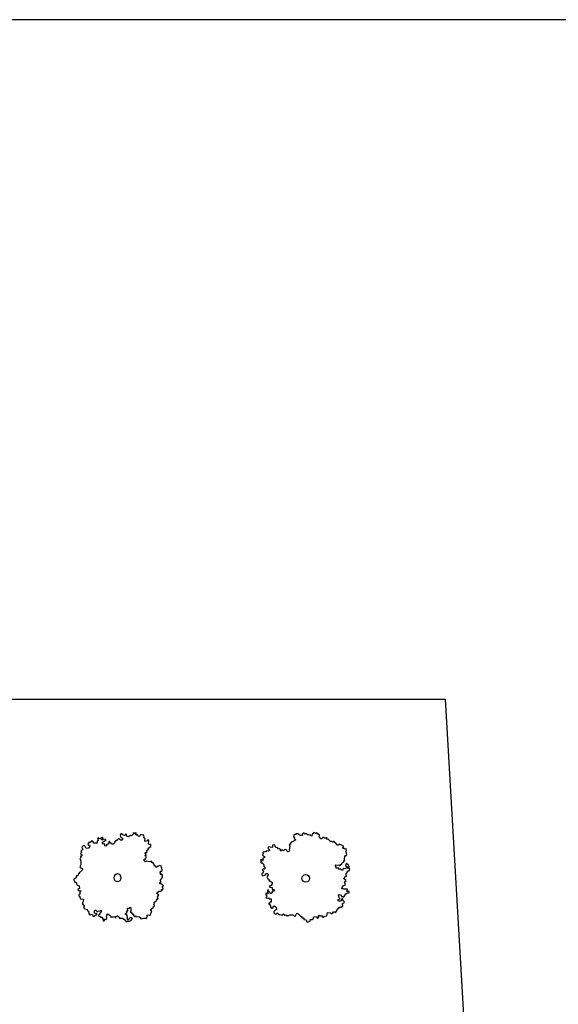
# Model space of a CAD drawing. Extents: x -8070 to 7185, y -4720 to 5138.
# Drawn here: x 3082 to 4887, y 1838 to 5138 of the extents above; entities that cross this region are included whole.
import ezdxf

# ---------------------------------------------------------------- set-up
doc = ezdxf.new("R2010")
doc.units = 0
doc.header["$LTSCALE"] = 100
doc.header["$MEASUREMENT"] = 0
doc.linetypes.add('DASH4', pattern=[0.55557, 0.43056, -0.05556, 0.01389, -0.05556])
doc.layers.get('0').update_dxf_attribs({"linetype": 'CONTINUOUS'})
doc.layers.add('GÉNIE_CIVIL_ELEC', color=5, linetype='DASH4')

msp = doc.modelspace()

# ---------------------------------------------------------------- linework, layer by layer
at = {"color": 7, "linetype": 'Continuous'}
for p, q in [((-4465, 2860.9), (4508.5, 2860.9)), ((4828, -2639.1), (4508.5, 2860.9)), ((3462.5, 2411.1), (3462.2, 2407.8)), ((3464.9, 2414), (3462.5, 2411.1)), ((3465.9, 2410.8), (3464.9, 2414)), ((3469.3, 2410.5), (3465.9, 2410.8)), ((3471.8, 2413.4), (3469.3, 2410.5)), ((3470.4, 2407.3), (3472.8, 2410.2)), ((3472.8, 2410.2), (3471.8, 2413.4)), ((4032.1, 2411.2), (4029.3, 2408.3)), ((4035.8, 2411.2), (4032.1, 2411.2)), ((4037.7, 2408.4), (4035.8, 2411.2)), ((4040.5, 2410.3), (4037.7, 2408.4)), ((4049, 2404.6), (4040.5, 2410.3)), ((4066, 2410.6), (4062.3, 2409.2)), ((4067.6, 2414), (4066, 2410.6)), ((4074, 2410), (4067.6, 2414)), ((4076.4, 2413), (4074, 2410)), ((4079.8, 2411.4), (4076.4, 2413)), ((4080.3, 2408), (4079.8, 2411.4)), ((3313.8, 2380.2), (3310, 2374.6)), ((3317.6, 2380.2), (3313.8, 2380.2)), ((3323.3, 2384), (3317.6, 2380.2)), ((3325.2, 2386.9), (3323.3, 2384)), ((3326.2, 2383.1), (3325.2, 2386.9)), ((3330, 2382.2), (3326.2, 2383.1)), ((3330, 2378.5), (3330, 2382.2)), ((3333.8, 2377.5), (3330, 2378.5)), ((3341.4, 2377.6), (3333.8, 2377.5)), ((3345.2, 2387), (3341.4, 2385.1)), ((3341.4, 2385.1), (3341.4, 2377.6)), ((3346.1, 2396.4), (3343.3, 2394.5)), ((3343.3, 2394.5), (3345.2, 2387)), ((3348, 2393.6), (3346.1, 2396.4)), ((3351.8, 2392.7), (3348, 2393.6)), ((3354.7, 2395.5), (3351.8, 2392.7)), ((3358.5, 2396.5), (3354.7, 2395.5)), ((3356.6, 2389), (3357.6, 2392.7)), ((3360.5, 2388), (3356.6, 2389)), ((3357.6, 2392.7), (3361.4, 2394.6)), ((3361.4, 2394.6), (3358.5, 2396.5)), ((3359.5, 2381.5), (3363.3, 2382.4)), ((3359.6, 2377.7), (3359.5, 2381.5)), ((3361.5, 2374.9), (3359.6, 2377.7)), ((3362.3, 2390.9), (3360.5, 2388)), ((3370, 2390), (3362.3, 2390.9)), ((3363.3, 2382.4), (3365.2, 2385.3)), ((3365.2, 2385.3), (3368.1, 2387.2)), ((3368.1, 2387.2), (3371.9, 2387.2)), ((3371.9, 2387.2), (3370, 2390)), ((3380.5, 2382.6), (3379.6, 2375.1)), ((3383.4, 2384.4), (3380.5, 2382.6)), ((3386.2, 2377.9), (3383.4, 2384.4)), ((3392, 2374.2), (3386.2, 2377.9)), ((3400.5, 2379.9), (3395.8, 2375.2)), ((3403.4, 2385.5), (3400.5, 2383.6)), ((3400.5, 2383.6), (3400.5, 2379.9)), ((3407.2, 2385.5), (3403.4, 2385.5)), ((3408.1, 2389.3), (3407.2, 2385.5)), ((3414.8, 2392.2), (3408.1, 2389.3)), ((3420.5, 2388.5), (3414.8, 2392.2)), ((3421.4, 2409.1), (3418.5, 2406.2)), ((3418.5, 2406.2), (3420.5, 2398.8)), ((3420.5, 2398.8), (3426.2, 2395.1)), ((3424.3, 2388.5), (3420.5, 2388.5)), ((3425.2, 2409.1), (3421.4, 2409.1)), ((3426.2, 2391.3), (3424.3, 2388.5)), ((3427.1, 2406.3), (3425.2, 2409.1)), ((3426.2, 2395.1), (3426.2, 2391.3)), ((3433.8, 2403.5), (3427.1, 2406.3)), ((3438.5, 2408.3), (3433.8, 2403.5)), ((3440.4, 2405.5), (3438.5, 2408.3)), ((3440.5, 2401.7), (3440.4, 2405.5)), ((3443.3, 2399.9), (3440.5, 2401.7)), ((3446.8, 2399.5), (3443.3, 2399.9)), ((3453, 2404.2), (3446.8, 2399.5)), ((3456.6, 2402.5), (3453, 2404.2)), ((3462.2, 2407.8), (3456.6, 2402.5)), ((3473.3, 2404.9), (3470.4, 2407.3)), ((3476.5, 2407.2), (3473.3, 2404.9)), ((3479.8, 2400.9), (3476.5, 2407.2)), ((3483.2, 2400.6), (3479.8, 2400.9)), ((3487.3, 2407), (3483.2, 2400.6)), ((3494.3, 2405), (3487.3, 2407)), ((3497.6, 2406), (3494.3, 2405)), ((3499, 2398.8), (3497.6, 2406)), ((3498.7, 2395.5), (3499, 2398.8)), ((3502.2, 2393.8), (3498.7, 2395.5)), ((3501.6, 2387.1), (3502.2, 2393.8)), ((3503.9, 2384), (3501.6, 2387.1)), ((3509.2, 2385.9), (3503.9, 2384)), ((3511.6, 2388.8), (3509.2, 2385.9)), ((3515.1, 2387.1), (3511.6, 2388.8)), ((3513.5, 2376.3), (3515.1, 2387.1)), ((3995.7, 2382.4), (3990.1, 2378.5)), ((3990.1, 2378.5), (3991.1, 2374.7)), ((3999.5, 2383.4), (3995.7, 2382.4)), ((4002.1, 2407.2), (3999.4, 2399.6)), ((3999.4, 2399.6), (4003.1, 2396.7)), ((4001.3, 2386.2), (3999.5, 2383.4)), ((4006.9, 2388.2), (4001.3, 2386.2)), ((4005.9, 2406.3), (4002.1, 2407.2)), ((4003.1, 2396.7), (4002.2, 2392.9)), ((4002.2, 2392.9), (4005.1, 2391)), ((4005.1, 2391), (4006.9, 2388.2)), ((4007.7, 2409.1), (4005.9, 2406.3)), ((4015.2, 2409.2), (4007.7, 2409.1)), ((4019, 2408.2), (4015.2, 2409.2)), ((4019, 2404.4), (4019, 2408.2)), ((4022.8, 2403.5), (4019, 2404.4)), ((4025.6, 2405.4), (4022.8, 2403.5)), ((4028.4, 2403.5), (4025.6, 2405.4)), ((4031.2, 2405.5), (4028.4, 2403.5)), ((4029.3, 2408.3), (4031.2, 2405.5)), ((4056.5, 2405.6), (4049, 2404.6)), ((4057, 2402.2), (4056.5, 2405.6)), ((4060.8, 2401.5), (4057, 2402.2)), ((4062.3, 2409.2), (4060.8, 2401.5)), ((4084.5, 2408.1), (4080.3, 2408)), ((4086.3, 2405.2), (4084.5, 2408.1)), ((4086.1, 2397.9), (4086.3, 2405.2)), ((4089.5, 2396.3), (4086.1, 2397.9)), ((4090, 2392.9), (4089.5, 2396.3)), ((4093.8, 2392.2), (4090, 2392.9)), ((4098.6, 2398.3), (4093.8, 2392.2)), ((4105, 2394.2), (4098.6, 2398.3)), ((4111.3, 2396.6), (4105, 2394.2)), ((4111.8, 2393.2), (4111.3, 2396.6)), ((4113.6, 2390.2), (4111.8, 2393.2)), ((4116.4, 2392), (4113.6, 2390.2)), ((4118.2, 2389.1), (4116.4, 2392)), ((4123.8, 2383.3), (4118.2, 2389.1)), ((4127.2, 2383.8), (4123.8, 2383.3)), ((4130.2, 2381.3), (4127.2, 2383.8)), ((4133.1, 2383.1), (4130.2, 2381.3)), ((4136.4, 2383.7), (4133.1, 2383.1)), ((4136.9, 2380.3), (4136.4, 2383.7)), ((4140.7, 2379.5), (4136.9, 2380.3)), ((4147.3, 2371.2), (4140.7, 2379.5)), ((3289.2, 2348.2), (3286.3, 2341.6)), ((3292, 2355.7), (3287.2, 2351)), ((3287.2, 2351), (3289.2, 2348.2)), ((3294.8, 2368.8), (3290, 2364.1)), ((3290, 2364.1), (3291, 2360.4)), ((3291, 2360.4), (3293.9, 2358.5)), ((3293.9, 2358.5), (3292, 2355.7)), ((3298.6, 2368.9), (3294.8, 2368.8)), ((3301.5, 2367), (3298.6, 2368.9)), ((3305.3, 2360.5), (3301.5, 2367)), ((3312.9, 2361.5), (3305.3, 2360.5)), ((3310, 2374.6), (3311.9, 2371.8)), ((3311.9, 2371.8), (3315.7, 2370.9)), ((3317.7, 2368.1), (3312.9, 2361.5)), ((3315.7, 2370.9), (3317.7, 2368.1)), ((3365.3, 2375.9), (3361.5, 2374.9)), ((3367.2, 2373.1), (3365.3, 2375.9)), ((3367.2, 2369.3), (3367.2, 2373.1)), ((3370.1, 2367.5), (3367.2, 2369.3)), ((3372.9, 2369.4), (3370.1, 2367.5)), ((3375.8, 2375), (3372.9, 2373.1)), ((3372.9, 2373.1), (3372.9, 2369.4)), ((3379.6, 2375.1), (3375.8, 2375)), ((3395.8, 2375.2), (3392, 2374.2)), ((3501.6, 2344.5), (3503.8, 2346.6)), ((3503.4, 2343.1), (3501.6, 2344.5)), ((3503.8, 2346.6), (3506.6, 2346.6)), ((3506.6, 2346.6), (3509.1, 2348.7)), ((3507.7, 2354.4), (3510.9, 2355.4)), ((3508.3, 2350.8), (3507.7, 2354.4)), ((3509.1, 2348.7), (3508.3, 2350.8)), ((3510.9, 2355.4), (3513.3, 2358.3)), ((3512.3, 2361.6), (3521.9, 2367.2)), ((3513.3, 2358.3), (3512.3, 2361.6)), ((3514.5, 2373.1), (3513.5, 2376.3)), ((3521.2, 2373.8), (3514.5, 2373.1)), ((3521.9, 2367.2), (3521.2, 2373.8)), ((3897.9, 2344.4), (3896, 2337.4)), ((3904.1, 2349.1), (3896.9, 2347.7)), ((3896.9, 2347.7), (3897.9, 2344.4)), ((3907.5, 2348.8), (3904.1, 2349.1)), ((3909.1, 2352.3), (3907.5, 2348.8)), ((3915.8, 2351.7), (3909.1, 2352.3)), ((3915.8, 2365.2), (3914.2, 2361.7)), ((3914.2, 2361.7), (3917.1, 2359.3)), ((3926.6, 2363.6), (3915.8, 2365.2)), ((3918.9, 2354), (3915.8, 2351.7)), ((3917.1, 2359.3), (3918.9, 2354)), ((3929.8, 2364.6), (3926.6, 2363.6)), ((3935.8, 2372), (3929.2, 2371.3)), ((3929.2, 2371.3), (3929.8, 2364.6)), ((3941.4, 2362.4), (3935.8, 2372)), ((3944.6, 2363.5), (3941.4, 2362.4)), ((3947.5, 2361), (3944.6, 2363.5)), ((3948.5, 2357.8), (3947.5, 2361)), ((3952.1, 2358.5), (3948.5, 2357.8)), ((3954.2, 2359.2), (3952.1, 2358.5)), ((3956.3, 2356.7), (3954.2, 2359.2)), ((3956.4, 2353.9), (3956.3, 2356.7)), ((3958.5, 2351.7), (3956.4, 2353.9)), ((3959.9, 2353.5), (3958.5, 2351.7)), ((3962.6, 2356), (3959.9, 2353.5)), ((3966.5, 2351.8), (3962.6, 2356)), ((3969.3, 2356.1), (3966.5, 2351.8)), ((3973.4, 2356.4), (3969.3, 2356.1)), ((3969.3, 2356.1), (3969.3, 2356.1)), ((3976.9, 2354.7), (3973.4, 2356.4)), ((3977.7, 2351.8), (3976.9, 2354.7)), ((3980.5, 2348.7), (3977.7, 2351.8)), ((3983.9, 2349.8), (3980.5, 2348.7)), ((3987.8, 2354), (3983.9, 2349.8)), ((3986.5, 2361.4), (3985, 2356.1)), ((3985, 2356.1), (3987.8, 2354)), ((3987.4, 2374.7), (3985.5, 2371.8)), ((3985.5, 2371.8), (3987.4, 2369)), ((3987.4, 2369), (3986.5, 2361.4)), ((3991.1, 2374.7), (3987.4, 2374.7)), ((4150.6, 2371.7), (4147.3, 2371.2)), ((4152.2, 2375.2), (4150.6, 2371.7)), ((4167, 2369.2), (4152.2, 2375.2)), ((4164.7, 2361.9), (4167, 2369.2)), ((4166.5, 2359), (4164.7, 2361.9)), ((4169.4, 2360.8), (4166.5, 2359)), ((4172.4, 2358.3), (4169.4, 2360.8)), ((4175.7, 2358.8), (4172.4, 2358.3)), ((4177.5, 2355.9), (4175.7, 2358.8)), ((4175.9, 2352.4), (4177.5, 2355.9)), ((4176, 2348.2), (4175.9, 2352.4)), ((4178.8, 2340.6), (4176, 2348.2)), ((3286.4, 2327.6), (3283.6, 2325.7)), ((3283.6, 2325.7), (3285.5, 2322.9)), ((3289.2, 2334.1), (3285.4, 2334.1)), ((3285.4, 2334.1), (3287.4, 2331.3)), ((3285.5, 2322.9), (3285.5, 2319.1)), ((3285.5, 2319.1), (3287.4, 2316.3)), ((3286.3, 2341.6), (3289.2, 2339.8)), ((3287.4, 2331.3), (3286.4, 2327.6)), ((3287.4, 2316.3), (3287.5, 2305.1)), ((3289.2, 2339.8), (3291.1, 2337)), ((3291.1, 2337), (3289.2, 2334.1)), ((3498.6, 2322.5), (3501.7, 2325.3)), ((3499.6, 2319), (3498.6, 2322.5)), ((3503.9, 2315.2), (3499.6, 2319)), ((3501.7, 2336.5), (3505.9, 2340.3)), ((3506, 2333.7), (3501.7, 2336.5)), ((3501.7, 2325.3), (3504.6, 2326)), ((3505.9, 2340.3), (3503.4, 2343.1)), ((3506, 2318), (3503.9, 2315.2)), ((3504.6, 2326), (3506.3, 2329.5)), ((3506.3, 2329.5), (3506, 2333.7)), ((3506, 2333.7), (3506, 2333.7)), ((3511.3, 2316.4), (3506, 2318)), ((3518.9, 2315.5), (3511.3, 2316.4)), ((3521.7, 2317.4), (3518.9, 2315.5)), ((3524.6, 2315.6), (3521.7, 2317.4)), ((3524.6, 2311.8), (3524.6, 2315.6)), ((3528.4, 2312.8), (3524.6, 2311.8)), ((3532.3, 2307.2), (3528.4, 2312.8)), ((3892.1, 2316), (3888.9, 2315)), ((3888.9, 2315), (3891.8, 2312.6)), ((3892.8, 2322.9), (3889.6, 2321.9)), ((3889.6, 2321.9), (3892.5, 2319.4)), ((3891.8, 2312.6), (3895.2, 2312.3)), ((3892.5, 2319.4), (3892.1, 2316)), ((3895.7, 2320.5), (3892.8, 2322.9)), ((3895.2, 2312.3), (3900.4, 2306.7)), ((3902.1, 2329.9), (3895.7, 2326.6)), ((3895.7, 2326.6), (3898.1, 2323.4)), ((3898.1, 2323.4), (3895.7, 2320.5)), ((3896, 2337.4), (3902.4, 2333.3)), ((3902.4, 2333.3), (3902.1, 2329.9)), ((4162.5, 2310.1), (4163.5, 2313.9)), ((4163.5, 2313.9), (4167.2, 2313.9)), ((4167.2, 2313.9), (4170.9, 2319.7)), ((4170.9, 2319.7), (4168.1, 2321.6)), ((4168.1, 2321.6), (4171.8, 2321.6)), ((4170.9, 2325.4), (4171.5, 2333.5)), ((4171.8, 2321.6), (4170.9, 2325.4)), ((4171.5, 2333.5), (4173.9, 2336.6)), ((4173.9, 2336.6), (4177.2, 2337.1)), ((4177.2, 2337.1), (4178.8, 2340.6)), ((3284.8, 2280.7), (3281.9, 2278.8)), ((3281.9, 2278.8), (3281.9, 2275.1)), ((3287.5, 2305.1), (3283.7, 2298.5)), ((3283.7, 2298.5), (3285.6, 2295.7)), ((3292.4, 2288.2), (3284.8, 2280.7)), ((3285.6, 2295.7), (3290.4, 2294.8)), ((3290.4, 2294.8), (3292.3, 2292)), ((3292.3, 2292), (3292.4, 2288.2)), ((3533.2, 2303.5), (3532.3, 2307.2)), ((3536.1, 2301.6), (3533.2, 2303.5)), ((3538.1, 2296), (3536.1, 2301.6)), ((3540.9, 2297.9), (3538.1, 2296)), ((3542.8, 2300.7), (3540.9, 2297.9)), ((3546.6, 2299.8), (3542.8, 2300.7)), ((3549.5, 2303.6), (3546.6, 2299.8)), ((3557.1, 2300.8), (3549.5, 2303.6)), ((3553.4, 2280.2), (3554.3, 2283.9)), ((3555.3, 2277.4), (3553.4, 2280.2)), ((3554.3, 2283.9), (3558.1, 2284)), ((3556.2, 2297.1), (3557.1, 2300.8)), ((3559, 2295.2), (3556.2, 2297.1)), ((3558.1, 2284), (3559.1, 2287.7)), ((3559.1, 2287.7), (3559, 2295.2)), ((3897.5, 2290.5), (3894.7, 2288.6)), ((3894.7, 2288.6), (3899.4, 2283.9)), ((3899.4, 2283.9), (3896.6, 2277.2)), ((3901.2, 2290.6), (3897.5, 2290.5)), ((3900.4, 2306.7), (3898.8, 2303.2)), ((3898.8, 2303.2), (3903.4, 2296.9)), ((3903.1, 2293.4), (3901.2, 2290.6)), ((3903.4, 2296.9), (3903.1, 2293.4)), ((4139.2, 2303.3), (4142, 2305.2)), ((4142.9, 2297.6), (4139.2, 2303.3)), ((4142, 2305.2), (4153.2, 2304.3)), ((4143, 2293.8), (4142.9, 2297.6)), ((4146.7, 2293.8), (4143, 2293.8)), ((4149.5, 2295.7), (4146.7, 2293.8)), ((4153.3, 2290), (4149.5, 2295.7)), ((4153.2, 2304.3), (4156, 2302.4)), ((4156.1, 2292), (4153.3, 2290)), ((4156, 2302.4), (4156.9, 2306.3)), ((4158.9, 2290.1), (4156.1, 2292)), ((4156.9, 2306.3), (4162.5, 2310.1)), ((4160.8, 2287.2), (4158.9, 2290.1)), ((4164.6, 2287.2), (4160.8, 2287.2)), ((4165.5, 2291.1), (4164.6, 2287.2)), ((4168.3, 2293), (4165.5, 2291.1)), ((4172, 2292), (4168.3, 2293)), ((4175.8, 2294), (4172, 2292)), ((4175.7, 2308.3), (4173.8, 2305.4)), ((4173.8, 2305.4), (4174.8, 2301.6)), ((4174.8, 2301.6), (4179.5, 2298.8)), ((4178.5, 2310.2), (4175.7, 2308.3)), ((4183.3, 2293.1), (4175.8, 2294)), ((4175.9, 2277.8), (4179.6, 2278.7)), ((4175.9, 2270.1), (4175.9, 2277.8)), ((4179.4, 2306.4), (4178.5, 2310.2)), ((4183.2, 2306.4), (4179.4, 2306.4)), ((4179.5, 2298.8), (4183.3, 2293.1)), ((4179.6, 2282.5), (4188.9, 2289.3)), ((4179.6, 2278.7), (4179.6, 2282.5)), ((4186, 2299.7), (4183.2, 2306.4)), ((4186.1, 2295.9), (4186, 2299.7)), ((4188.9, 2289.3), (4186.1, 2295.9)), ((3270.6, 2260.9), (3263.9, 2258.1)), ((3263.9, 2258.1), (3263.9, 2254.3)), ((3263.9, 2254.3), (3266.8, 2247.8)), ((3266.8, 2247.8), (3270.6, 2247.8)), ((3272.4, 2268.4), (3270.6, 2260.9)), ((3270.6, 2247.8), (3272.6, 2245)), ((3276.3, 2268.5), (3272.4, 2268.4)), ((3272.6, 2245), (3272.6, 2241.3)), ((3278.1, 2271.3), (3276.3, 2268.5)), ((3281.9, 2275.1), (3278.1, 2275)), ((3278.1, 2275), (3278.1, 2271.3)), ((3551.3, 2242.1), (3552.1, 2245.9)), ((3552.1, 2245.9), (3555.5, 2246.5)), ((3553.4, 2274.6), (3555.3, 2277.4)), ((3555.3, 2271.8), (3553.4, 2274.6)), ((3554.5, 2253.9), (3560.2, 2262.4)), ((3555.5, 2246.5), (3554.5, 2253.9)), ((3558.2, 2273.6), (3555.3, 2271.8)), ((3561.1, 2270.9), (3558.2, 2273.6)), ((3558.2, 2265.2), (3561.1, 2267.1)), ((3560.2, 2262.4), (3558.2, 2265.2)), ((3561.1, 2267.1), (3561.1, 2270.9)), ((3896.6, 2277.2), (3893.8, 2275.3)), ((3893.8, 2275.3), (3893.9, 2271.5)), ((3893.9, 2271.5), (3896.7, 2268.6)), ((3896.7, 2268.6), (3904.2, 2270.6)), ((3904.2, 2270.6), (3907.9, 2276.3)), ((3907.9, 2276.3), (3911.6, 2276.3)), ((3914.5, 2270.6), (3910.8, 2264.9)), ((3910.8, 2264.9), (3913.6, 2258.2)), ((3911.6, 2276.3), (3914.5, 2274.4)), ((3913.6, 2258.2), (3917.4, 2257.3)), ((3914.5, 2274.4), (3914.5, 2270.6)), ((3917.4, 2257.3), (3917.4, 2253.5)), ((3917.4, 2253.5), (3919.3, 2250.6)), ((3919.3, 2250.6), (3923.1, 2250.6)), ((3923.1, 2250.6), (3927.8, 2245.9)), ((3927.8, 2245.9), (3928.7, 2242.1)), ((4167.6, 2259.6), (4170.4, 2261.5)), ((4172.3, 2254.9), (4167.6, 2259.6)), ((4170.4, 2261.5), (4172.2, 2265.3)), ((4170.5, 2248.2), (4172.3, 2251)), ((4172.4, 2245.3), (4170.5, 2248.2)), ((4172.2, 2265.3), (4178.8, 2268.2)), ((4176.1, 2253), (4172.3, 2254.9)), ((4172.3, 2251), (4176.1, 2253)), ((4172.4, 2241.5), (4172.4, 2245.3)), ((4178.8, 2268.2), (4175.9, 2270.1)), ((3272.6, 2241.3), (3274.5, 2237.5)), ((3274.5, 2237.5), (3281.2, 2234.8)), ((3282.2, 2226.3), (3276.5, 2222.5)), ((3276.5, 2222.5), (3278.4, 2219.7)), ((3278.4, 2219.7), (3281.3, 2217.9)), ((3281.2, 2234.8), (3282.2, 2226.3)), ((3281.3, 2217.9), (3285.1, 2218.9)), ((3287, 2216.1), (3284.2, 2214.2)), ((3284.2, 2214.2), (3284.2, 2206.7)), ((3285.1, 2218.9), (3287, 2216.1)), ((3542.1, 2209.2), (3542.8, 2213)), ((3542.8, 2213), (3546.2, 2213.5)), ((3546.2, 2213.5), (3547.8, 2216.9)), ((3547.8, 2216.9), (3555.1, 2216.7)), ((3559.1, 2240.7), (3551.3, 2242.1)), ((3555.1, 2216.7), (3558, 2218.4)), ((3557.9, 2222.6), (3561.3, 2223.2)), ((3558, 2218.4), (3557.9, 2222.6)), ((3560.5, 2237), (3559.1, 2240.7)), ((3559.8, 2229), (3563.9, 2235.4)), ((3562.9, 2226.6), (3559.8, 2229)), ((3563.9, 2235.4), (3560.5, 2237)), ((3561.3, 2223.2), (3562.9, 2226.6)), ((3908.3, 2211.5), (3906.5, 2208.6)), ((3910.2, 2207.7), (3908.3, 2211.5)), ((3913, 2220.1), (3912.1, 2212.5)), ((3912.1, 2212.5), (3914.9, 2210.6)), ((3915.8, 2222), (3913, 2220.1)), ((3915.8, 2218.2), (3915.8, 2222)), ((3917.7, 2215.3), (3915.8, 2218.2)), ((3920.5, 2213.5), (3917.7, 2215.3)), ((3925, 2236.4), (3918.5, 2233.5)), ((3918.5, 2233.5), (3920.4, 2230.6)), ((3920.4, 2230.6), (3927.9, 2229.7)), ((3921.5, 2209.6), (3920.5, 2213.5)), ((3928.7, 2242.1), (3925, 2236.4)), ((3928, 2211.6), (3925.2, 2209.7)), ((3929.9, 2217.3), (3927.1, 2215.4)), ((3927.1, 2215.4), (3928, 2211.6)), ((3927.9, 2229.7), (3927.9, 2225.9)), ((3927.9, 2225.9), (3929.8, 2223)), ((3929.8, 2223), (3933.6, 2223.1)), ((3933.6, 2217.3), (3929.9, 2217.3)), ((3933.6, 2223.1), (3935.5, 2220.2)), ((3935.5, 2220.2), (3933.6, 2217.3)), ((4162.2, 2225.3), (4163.1, 2229.1)), ((4165.9, 2225.3), (4162.2, 2225.3)), ((4163.1, 2229.1), (4167.7, 2235.8)), ((4168.8, 2223.4), (4165.9, 2225.3)), ((4167.7, 2235.8), (4174.3, 2238.7)), ((4176.2, 2224.4), (4168.8, 2223.4)), ((4174.3, 2238.7), (4172.4, 2241.5)), ((4180.9, 2223.4), (4176.2, 2224.4)), ((4178.2, 2216.8), (4180.9, 2223.4)), ((4181, 2214.9), (4178.2, 2216.8)), ((4178.2, 2211), (4185.7, 2212)), ((4182.9, 2217.7), (4181, 2214.9)), ((4185.7, 2215.8), (4182.9, 2217.7)), ((4185.7, 2212), (4185.7, 2215.8)), ((3284.2, 2206.7), (3280.4, 2205.7)), ((3280.4, 2205.7), (3280.4, 2202)), ((3280.4, 2202), (3283.3, 2199.2)), ((3283.3, 2199.2), (3284.3, 2191.7)), ((3284.3, 2191.7), (3295.8, 2189.9)), ((3293.9, 2178.6), (3291.1, 2176.7)), ((3295.8, 2189.9), (3293.9, 2178.6)), ((3533.2, 2179.1), (3539, 2184.7)), ((3533.7, 2175.8), (3533.2, 2179.1)), ((3539, 2184.7), (3541.9, 2186.5)), ((3540.1, 2189.4), (3543.1, 2191.2)), ((3541.9, 2186.5), (3540.1, 2189.4)), ((3548.2, 2204.3), (3542.1, 2209.2)), ((3543.1, 2191.2), (3546.5, 2191.7)), ((3544.1, 2197.9), (3548.2, 2204.3)), ((3546.5, 2191.7), (3544.1, 2197.9)), ((3906.5, 2208.6), (3907.5, 2204.8)), ((3909.4, 2198.1), (3906.6, 2196.2)), ((3906.6, 2196.2), (3908.5, 2193.4)), ((3907.5, 2204.8), (3910.3, 2202)), ((3908.5, 2193.4), (3916, 2195.3)), ((3910.3, 2202), (3909.4, 2198.1)), ((3914, 2206.7), (3910.2, 2207.7)), ((3914.9, 2210.6), (3914, 2206.7)), ((3916, 2195.3), (3917.9, 2191.5)), ((3917.9, 2191.5), (3925.3, 2191.5)), ((3920.7, 2180.1), (3919.8, 2176.3)), ((3924.5, 2180.1), (3920.7, 2180.1)), ((3925.2, 2209.7), (3921.5, 2209.6)), ((3925.4, 2183.9), (3924.5, 2180.1)), ((3925.3, 2191.5), (3925.4, 2183.9)), ((4149.2, 2204.2), (4152, 2206.1)), ((4152, 2202.3), (4149.2, 2204.2)), ((4149.3, 2189), (4155.9, 2191.9)), ((4149.3, 2185.1), (4149.3, 2189)), ((4152.2, 2183.3), (4149.3, 2185.1)), ((4152, 2206.1), (4159.5, 2203.3)), ((4153, 2194.7), (4152, 2202.3)), ((4159.7, 2183.3), (4152.2, 2183.3)), ((4155.9, 2191.9), (4153, 2194.7)), ((4159.5, 2203.3), (4160.5, 2199.5)), ((4161.5, 2190.9), (4159.7, 2183.3)), ((4160.5, 2199.5), (4164.2, 2199.5)), ((4165.2, 2191), (4161.5, 2190.9)), ((4164.2, 2199.5), (4166.1, 2196.7)), ((4164.4, 2175.7), (4170.9, 2178.6)), ((4165.3, 2187.1), (4165.2, 2191)), ((4167.2, 2184.3), (4165.3, 2187.1)), ((4166.1, 2196.7), (4169.9, 2197.6)), ((4170, 2182.4), (4167.2, 2184.3)), ((4169.8, 2201.5), (4172.6, 2203.4)), ((4169.9, 2197.6), (4169.8, 2201.5)), ((4170.9, 2178.6), (4170, 2182.4)), ((4172.6, 2207.2), (4178.2, 2211)), ((4172.6, 2203.4), (4172.6, 2207.2)), ((3291.1, 2176.7), (3294.9, 2171.1)), ((3294.9, 2171.1), (3297.8, 2169.3)), ((3297.8, 2165.5), (3295.9, 2162.7)), ((3295.9, 2162.7), (3300.7, 2158.1)), ((3297.8, 2169.3), (3297.8, 2165.5)), ((3300.7, 2158.1), (3308.3, 2156.2)), ((3308.3, 2156.2), (3309.3, 2152.5)), ((3309.3, 2152.5), (3312.2, 2150.6)), ((3312.2, 2150.6), (3314.1, 2146.9)), ((3314.1, 2146.9), (3312.2, 2144.1)), ((3333.1, 2150.8), (3335, 2153.6)), ((3333.2, 2143.3), (3333.1, 2150.8)), ((3335, 2153.6), (3338.9, 2153.6)), ((3338.9, 2153.6), (3341.7, 2147.1)), ((3341.7, 2147.1), (3344.6, 2149.9)), ((3344.6, 2149.9), (3352.2, 2150.9)), ((3352.2, 2150.9), (3354.1, 2153.7)), ((3356, 2150.9), (3353.2, 2143.4)), ((3354.1, 2153.7), (3356, 2150.9)), ((3439.9, 2149.6), (3445.6, 2153.4)), ((3441.8, 2146.8), (3439.9, 2149.6)), ((3440, 2144), (3441.8, 2146.8)), ((3443.7, 2156.2), (3443.7, 2160)), ((3443.7, 2160), (3447.5, 2160)), ((3445.6, 2153.4), (3443.7, 2156.2)), ((3447.5, 2160), (3453.2, 2163.8)), ((3454.2, 2149.7), (3452.3, 2146.9)), ((3452.3, 2146.9), (3456.2, 2146)), ((3453.2, 2163.8), (3455.1, 2161)), ((3455.1, 2161), (3454.2, 2149.7)), ((3456.2, 2146), (3460, 2140.4)), ((3519.1, 2135.9), (3525.1, 2150.8)), ((3521.1, 2155.7), (3529.4, 2162.2)), ((3521.6, 2152.4), (3521.1, 2155.7)), ((3525.1, 2150.8), (3521.6, 2152.4)), ((3529.4, 2162.2), (3530.2, 2166)), ((3530.2, 2166), (3533.6, 2166.6)), ((3531.2, 2172.8), (3533.7, 2175.8)), ((3533, 2169.9), (3531.2, 2172.8)), ((3533.6, 2166.6), (3533, 2169.9)), ((3919.8, 2176.3), (3916.1, 2175.3)), ((3916.1, 2175.3), (3918.9, 2173.4)), ((3918.9, 2173.4), (3922.7, 2167.7)), ((3922.7, 2167.7), (3922.7, 2163.9)), ((3922.7, 2163.9), (3928.4, 2160.1)), ((3928.4, 2160.1), (3931.2, 2162)), ((3931.2, 2162), (3932.1, 2165.8)), ((3932.1, 2165.8), (3934.9, 2167.8)), ((3935.9, 2151.6), (3934.1, 2148.7)), ((3934.1, 2148.7), (3934.1, 2144.9)), ((3934.9, 2167.8), (3941.5, 2163)), ((3942.5, 2155.4), (3935.9, 2151.6)), ((3941.5, 2163), (3942.5, 2155.4)), ((4111.3, 2134.4), (4113.1, 2145.9)), ((4113.1, 2145.9), (4124.3, 2144)), ((4131.8, 2145), (4133.7, 2147.9)), ((4133.7, 2147.9), (4137.4, 2147.9)), ((4137.4, 2147.9), (4140.2, 2146)), ((4140.2, 2146), (4144.9, 2150.8)), ((4144.9, 2150.8), (4146.7, 2158.4)), ((4146.7, 2158.4), (4150.5, 2159.4)), ((4150.5, 2159.4), (4152.3, 2162.3)), ((4152.3, 2162.3), (4156, 2164.2)), ((4156, 2164.2), (4158.9, 2162.3)), ((4158.9, 2162.3), (4160.7, 2165.2)), ((4160.7, 2165.2), (4164.5, 2165.2)), ((4163.5, 2171.9), (4164.4, 2175.7)), ((4165.4, 2169), (4163.5, 2171.9)), ((4164.5, 2165.2), (4165.4, 2169)), ((3312.2, 2144.1), (3315.1, 2142.2)), ((3315.1, 2142.2), (3315.1, 2138.5)), ((3315.1, 2138.5), (3318.9, 2137.6)), ((3318.9, 2137.6), (3321.8, 2139.5)), ((3321.8, 2139.5), (3325.6, 2138.5)), ((3325.6, 2138.5), (3328.5, 2132)), ((3328.5, 2132), (3332.3, 2133)), ((3332.3, 2133), (3334.2, 2135.8)), ((3340.8, 2141.5), (3333.2, 2143.3)), ((3334.2, 2135.8), (3337, 2137.7)), ((3337, 2137.7), (3340.8, 2137.7)), ((3340.8, 2137.7), (3340.8, 2141.5)), ((3349.4, 2138.7), (3346.6, 2136.8)), ((3346.6, 2136.8), (3347.5, 2133.1)), ((3347.5, 2133.1), (3351.4, 2133.1)), ((3353.2, 2143.4), (3349.4, 2142.5)), ((3349.4, 2142.5), (3349.4, 2138.7)), ((3351.4, 2133.1), (3353.3, 2130.3)), ((3353.3, 2130.3), (3357.1, 2130.3)), ((3357.1, 2130.3), (3360.9, 2124.7)), ((3360.9, 2124.7), (3361.9, 2117.2)), ((3361.9, 2117.2), (3365.7, 2117.3)), ((3364.8, 2121.9), (3366.7, 2124.8)), ((3367.6, 2120.1), (3364.8, 2121.9)), ((3365.7, 2117.3), (3367.6, 2120.1)), ((3366.7, 2124.8), (3373.3, 2122)), ((3373.3, 2134.2), (3375.2, 2137)), ((3374.3, 2126.7), (3373.3, 2134.2)), ((3373.3, 2122), (3374.3, 2126.7)), ((3375.1, 2140.8), (3379, 2139.9)), ((3375.2, 2137), (3375.1, 2140.8)), ((3379, 2139.9), (3385.7, 2135.2)), ((3385.7, 2135.2), (3388.6, 2128.7)), ((3388.6, 2128.7), (3391.4, 2130.6)), ((3391.4, 2130.6), (3395.2, 2130.6)), ((3395.2, 2130.6), (3398.1, 2132.5)), ((3398.1, 2132.5), (3400.9, 2130.6)), ((3400.9, 2130.6), (3402.9, 2126.9)), ((3402.9, 2126.9), (3404.8, 2130.7)), ((3404.8, 2130.7), (3409.5, 2135.4)), ((3409.5, 2135.4), (3411.4, 2132.6)), ((3411.4, 2132.6), (3415.2, 2130.7)), ((3415.2, 2130.7), (3418.1, 2124.2)), ((3418.1, 2124.2), (3420, 2127)), ((3420, 2127), (3427.7, 2127.1)), ((3427.7, 2127.1), (3428.6, 2123.3)), ((3428.6, 2123.3), (3432.4, 2123.4)), ((3432.4, 2123.4), (3439.2, 2114)), ((3437.1, 2142.1), (3440, 2144)), ((3437.1, 2138.4), (3437.1, 2142.1)), ((3440.9, 2137.5), (3437.1, 2138.4)), ((3439.2, 2114), (3445.8, 2116.9)), ((3442.9, 2134.7), (3440.9, 2137.5)), ((3441.9, 2130.9), (3442.9, 2134.7)), ((3443.9, 2127.2), (3441.9, 2130.9)), ((3442.9, 2119.7), (3443.9, 2127.2)), ((3448.6, 2123.5), (3442.9, 2119.7)), ((3445.8, 2116.9), (3449.6, 2116.9)), ((3451.5, 2128.2), (3448.6, 2123.5)), ((3449.6, 2116.9), (3456.3, 2119.8)), ((3455.3, 2129.1), (3451.5, 2128.2)), ((3458.2, 2127.3), (3455.3, 2129.1)), ((3456.3, 2123.5), (3460.1, 2124.5)), ((3456.3, 2119.8), (3456.3, 2123.5)), ((3460.1, 2124.5), (3458.2, 2127.3)), ((3460, 2140.4), (3463.8, 2139.5)), ((3463.8, 2139.5), (3463.8, 2135.7)), ((3463.8, 2135.7), (3469.6, 2132)), ((3469.6, 2132), (3471.5, 2134.9)), ((3471.5, 2134.9), (3471.5, 2131.1)), ((3471.5, 2131.1), (3475.3, 2132.1)), ((3475.3, 2132.1), (3483.4, 2131.5)), ((3483.4, 2131.5), (3486.5, 2129.1)), ((3486.5, 2129.1), (3487, 2125.7)), ((3487, 2125.7), (3490.5, 2124.2)), ((3490.5, 2124.2), (3498.1, 2126.9)), ((3498.1, 2126.9), (3502.3, 2127)), ((3502.3, 2127), (3505.8, 2125.5)), ((3505.8, 2125.5), (3508.7, 2127.2)), ((3508.2, 2130.6), (3510.7, 2133.6)), ((3508.7, 2127.2), (3508.2, 2130.6)), ((3508.9, 2136.5), (3511.8, 2138.2)), ((3510.7, 2133.6), (3508.9, 2136.5)), ((3511.8, 2138.2), (3519.1, 2135.9)), ((3934.1, 2144.9), (3938.8, 2140.1)), ((3938.8, 2140.1), (3942.6, 2141.1)), ((3942.6, 2141.1), (3944.4, 2144)), ((3944.4, 2144), (3947.2, 2142.1)), ((3947.2, 2142.1), (3952, 2137.4)), ((3952, 2137.4), (3954.8, 2139.3)), ((3954.8, 2139.3), (3961.3, 2136.5)), ((3961.3, 2136.5), (3963.2, 2139.3)), ((3963.2, 2139.3), (3966, 2141.2)), ((3966, 2141.2), (3968.8, 2139.4)), ((3968.8, 2139.4), (3968.8, 2135.5)), ((3968.8, 2135.5), (3971.6, 2137.5)), ((3971.6, 2137.5), (3975.4, 2136.5)), ((3975.4, 2136.5), (3977.3, 2133.7)), ((3977.3, 2133.7), (3980.1, 2135.6)), ((3980.1, 2135.6), (3983.8, 2135.6)), ((3983.8, 2135.6), (3986.6, 2137.5)), ((3986.6, 2137.5), (3997.9, 2137.6)), ((3997.9, 2137.6), (4004.5, 2133.8)), ((4004.5, 2133.8), (4007.3, 2135.7)), ((4007.3, 2135.7), (4008.2, 2140.5)), ((4008.2, 2140.5), (4011, 2142.4)), ((4011, 2142.4), (4014.7, 2142.5)), ((4014.7, 2142.5), (4022.3, 2134.9)), ((4022.3, 2134.9), (4024.1, 2132)), ((4024.1, 2132), (4027.9, 2132)), ((4027.9, 2132), (4027.9, 2128.2)), ((4027.9, 2128.2), (4031.7, 2128.3)), ((4031.7, 2128.3), (4034.5, 2126.4)), ((4034.5, 2126.4), (4034.5, 2122.6)), ((4034.5, 2122.6), (4042, 2120.7)), ((4042, 2120.7), (4044.9, 2114)), ((4044.9, 2114), (4048.6, 2114)), ((4048.6, 2114), (4055.2, 2116.9)), ((4055.1, 2120.8), (4057.9, 2122.7)), ((4055.2, 2116.9), (4055.1, 2120.8)), ((4057.9, 2122.7), (4061.7, 2122.7)), ((4061.7, 2122.7), (4065.4, 2124.6)), ((4065.4, 2124.6), (4068.2, 2131.3)), ((4068.2, 2131.3), (4076.6, 2132.3)), ((4076.6, 2132.3), (4080.4, 2126.6)), ((4080.4, 2126.6), (4083.2, 2128.5)), ((4083.2, 2128.5), (4085.1, 2131.4)), ((4084.1, 2135.2), (4086.9, 2137.1)), ((4085.1, 2131.4), (4084.1, 2135.2)), ((4086.9, 2137.1), (4088.8, 2134.3)), ((4088.8, 2134.3), (4096.3, 2134.3)), ((4096.3, 2134.3), (4097.2, 2130.5)), ((4097.2, 2130.5), (4101, 2130.5)), ((4101, 2130.5), (4103.8, 2133.4)), ((4103.8, 2133.4), (4111.3, 2134.4)), ((4124.3, 2144), (4126.2, 2141.2)), ((4126.2, 2141.2), (4131.8, 2145))]:
    msp.add_line(p, q, dxfattribs=at)
at = {"color": 7, "linetype": 'Continuous', "extrusion": (0, 0, -1)}
msp.add_ellipse((3410, 2262.2), major_axis=(0, -12.9), ratio=0.973421, dxfattribs=at)
at = {"color": 7, "linetype": 'Continuous'}
msp.add_ellipse((4040.8, 2260.1), major_axis=(12.9, 0), ratio=0.973421, dxfattribs=at)
at = {"layer": 'GÉNIE_CIVIL_ELEC', "color": 7, "linetype": 'Continuous'}
msp.add_lwpolyline([(-8070.4, -4720.1), (7185.3, -4720.1), (7185.3, 5138.4), (-8070.4, 5138.4)], close=True, dxfattribs=at)

doc.saveas('drawing.dxf')
